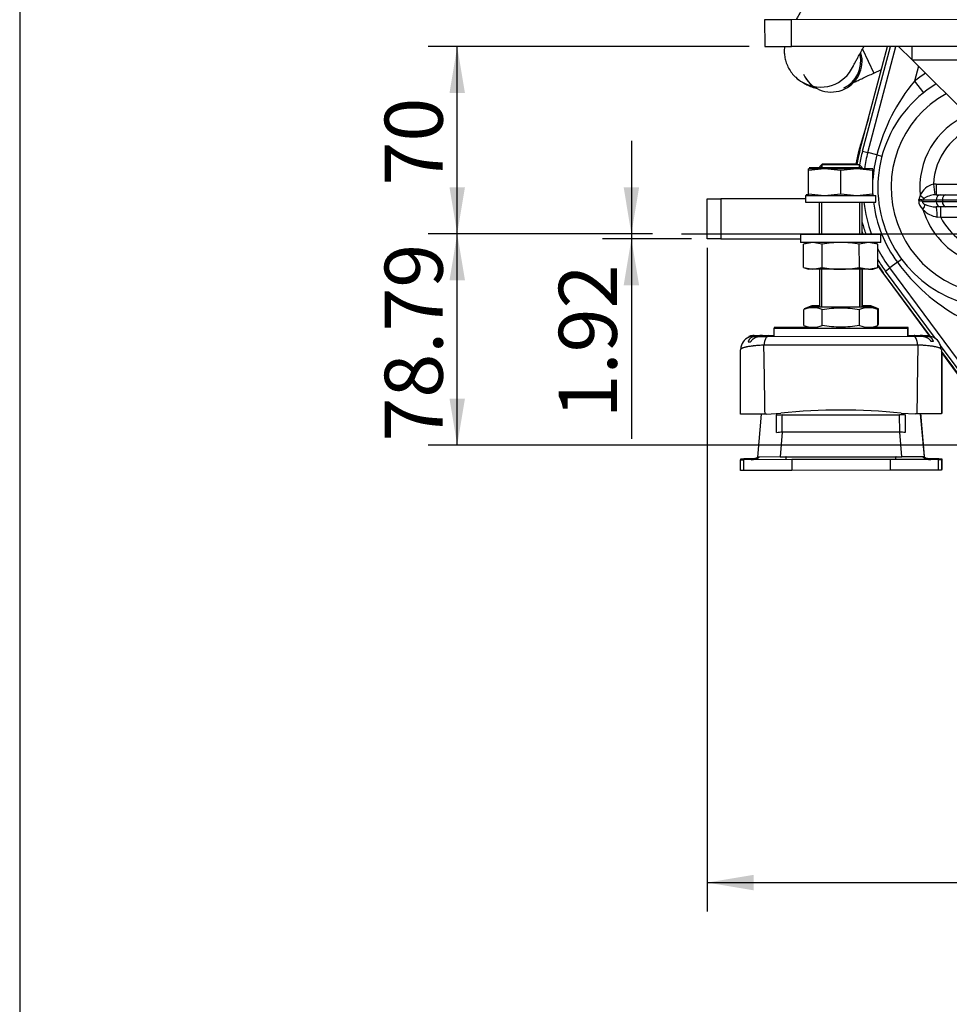
# Model space of a CAD drawing. Units: millimetres. Extents: x 0 to 388, y 0 to 202.
# Drawn here: x 8 to 49, y 105 to 149 of the extents above; entities that cross this region are included whole.
import ezdxf
from ezdxf.enums import TextEntityAlignment as Align
from ezdxf.lldxf.tags import DXFTag

# ---------------------------------------------------------------- set-up
doc = ezdxf.new("R2010")
doc.units = ezdxf.units.MM
for name, color, linetype in [('13811027_CODO', 7, 'Continuous'), ('17011012_CODO_GO', 7, 'Continuous'), ('17210009', 7, 'Continuous'), ('17310024.2.1_MIR', 7, 'Continuous'), ('17310024.2.2', 7, 'Continuous'), ('17310024.3', 7, 'Continuous'), ('31A00-01771_000_', 7, 'Continuous'), ('357_1', 7, 'Continuous'), ('51031016_Ø16_DIN', 7, 'Continuous'), ('51221016_TUERCA_', 7, 'Continuous'), ('54081020_ABRAZAD', 7, 'Continuous'), ('61673002', 7, 'Continuous'), ('61673003', 7, 'Continuous'), ('C__CACHEIBAI_INS', 7, 'Continuous'), ('DIAMETROM16_DIN1', 7, 'Continuous'), ('DIN-934_M16X1_5_', 7, 'Continuous'), ('DV1_Predeterminado', 7, 'Continuous'), ('Predeterminado', 7, 'Continuous')]:
    doc.layers.add(name, color=color, linetype=linetype)
doc.styles.add('SEACAD_Arial', font='arial.ttf')
tags = doc.linetypes.add('CENTER2', pattern=[28.575, 19.05, -3.175, 3.175, -3.175]).pattern_tags.tags
tags[10:11] = [DXFTag(74, 4), DXFTag(75, 0), DXFTag(340, '0'), DXFTag(46, 0.0), DXFTag(50, 0.0), DXFTag(44, 0.0), DXFTag(45, 0.0)]
tags[8:9] = [DXFTag(74, 4), DXFTag(75, 0), DXFTag(340, '0'), DXFTag(46, 0.0), DXFTag(50, 0.0), DXFTag(44, 0.0), DXFTag(45, 0.0)]
tags[6:7] = [DXFTag(74, 4), DXFTag(75, 0), DXFTag(340, '0'), DXFTag(46, 0.0), DXFTag(50, 0.0), DXFTag(44, 0.0), DXFTag(45, 0.0)]
tags[4:5] = [DXFTag(74, 4), DXFTag(75, 0), DXFTag(340, '0'), DXFTag(46, 0.0), DXFTag(50, 0.0), DXFTag(44, 0.0), DXFTag(45, 0.0)]
tags = doc.linetypes.add('HIDDEN2', pattern=[4.7625, 3.175, -1.5875]).pattern_tags.tags
tags[6:7] = [DXFTag(74, 4), DXFTag(75, 0), DXFTag(340, '0'), DXFTag(46, 0.0), DXFTag(50, 0.0), DXFTag(44, 0.0), DXFTag(45, 0.0)]
tags[4:5] = [DXFTag(74, 4), DXFTag(75, 0), DXFTag(340, '0'), DXFTag(46, 0.0), DXFTag(50, 0.0), DXFTag(44, 0.0), DXFTag(45, 0.0)]
doc.dimstyles.new('SOLE', dxfattribs={"dimtxt": 2.6, "dimasz": 2.08, "dimexe": 1.3, "dimexo": 1.3, "dimgap": 0.65, "dimtad": 1, "dimlfac": 8.333333, "dimdsep": 46, "dimtxsty": 'SEACAD_Arial', "dimblk1": '_SE_FILLED', "dimblk2": '_SE_FILLED', "dimsah": 1, "dimcen": 1.3, "dimadec": 0, "dimazin": 0, "dimtfac": 0.7, "dimtdec": 3, "dimtmove": 0, "dimatfit": 3, "dimfxl": 1, "dimarcsym": 0})

# ---------------------------------------------------------------- blocks, each defined once
blk = doc.blocks.new('SE1')
at = {"layer": '13811027_CODO', "color": 7, "linetype": 'Continuous'}
blk.add_line((45.606, 147.564), (46.106, 146.492), dxfattribs=at)
at = {"layer": '13811027_CODO', "color": 7, "linetype": 'HIDDEN2'}
blk.add_line((46.106, 146.492), (46.452, 146.653), dxfattribs=at)
for centre, major_axis, start_param, end_param in [((44.204, 147.023), (-1.251, -0.583), 0.000002, 2.980856), ((44.204, 147.022), (1.251, 0.583), 3.141593, 6.121848)]:
    blk.add_ellipse(centre, major_axis=major_axis, ratio=0.999985, start_param=start_param, end_param=end_param, dxfattribs=at)
at = {"layer": '13811027_CODO', "color": 7, "linetype": 'Continuous'}
blk.add_ellipse((44.204, 147.023), major_axis=(1.196, 0.558), ratio=0.999985, start_param=4.712389, end_param=6.074606, dxfattribs=at)
at = {"layer": '13811027_CODO', "color": 7, "linetype": 'HIDDEN2'}
blk.add_open_spline([(45.189, 146.067), (45.239, 146.09), (45.358, 146.145), (45.563, 146.24), (45.797, 146.348), (45.986, 146.436), (46.083, 146.481), (46.106, 146.492)], degree=3, knots=[0.6600549, 0.6600549, 0.6600549, 0.6600549, 0.7279497, 0.8116902, 0.8952298, 0.9786794, 1, 1, 1, 1], dxfattribs=at)
at = {"layer": '17011012_CODO_GO', "color": 7, "linetype": 'HIDDEN2'}
for p, q in [((42.907, 146.081), (43.033, 146.009)), ((43.033, 146.009), (43.038, 146.006)), ((43.038, 146.006), (43.042, 146.004))]:
    blk.add_line(p, q, dxfattribs=at)
blk.add_arc((43.583, 147.277), 1.373, 225.0371, 240.5457, dxfattribs=at)
at = {"layer": '17011012_CODO_GO', "color": 7, "linetype": 'Continuous'}
blk.add_ellipse((43.717, 147.484), major_axis=(-0.81, -1.403), ratio=0.999962, start_param=0, end_param=1.666122, dxfattribs=at)
at = {"layer": '17011012_CODO_GO', "color": 7, "linetype": 'HIDDEN2'}
for centre, start_param, end_param in [((43.717, 147.484), 6.053312, 6.283185), ((43.852, 147.407), 0, 0.321495)]:
    blk.add_ellipse(centre, major_axis=(-0.81, -1.403), ratio=0.999962, start_param=start_param, end_param=end_param, dxfattribs=at)
for points, knots in [([(44.678, 152.472), (44.632, 152.391), (44.517, 152.192), (44.309, 151.831), (44.074, 151.422), (43.843, 151.02), (43.621, 150.633), (43.411, 150.264), (43.213, 149.917), (43.03, 149.594), (42.864, 149.3), (42.73, 149.063), (42.656, 148.929), (42.626, 148.877)], [0, 0, 0, 0, 0.0272726, 0.0791545, 0.1310554, 0.1829646, 0.2348881, 0.2868333, 0.338811, 0.3908368, 0.4429358, 0.4951506, 0.5319155, 0.5319155, 0.5319155, 0.5319155]), ([(42.109, 147.681), (42.108, 147.672), (42.099, 147.597), (42.093, 147.449), (42.112, 147.231), (42.165, 147), (42.257, 146.767), (42.388, 146.548), (42.514, 146.388), (42.593, 146.321), (42.612, 146.305)], [0.836593, 0.836593, 0.836593, 0.836593, 0.839563, 0.8609887, 0.8844974, 0.9100312, 0.9369053, 0.9645812, 0.9927161, 1, 1, 1, 1]), ([(45.186, 146.806), (45.186, 146.806), (45.191, 146.816), (45.213, 146.858), (45.257, 146.94), (45.327, 147.066), (45.422, 147.238), (45.537, 147.445), (45.626, 147.603), (45.671, 147.683)], [0.2891942, 0.2891942, 0.2891942, 0.2891942, 0.3112425, 0.3423964, 0.3811921, 0.4254294, 0.47264, 0.521284, 0.5661446, 0.5661446, 0.5661446, 0.5661446])]:
    blk.add_open_spline(points, degree=3, knots=knots, dxfattribs=at)
at = {"layer": '17210009', "color": 7, "linetype": 'HIDDEN2'}
for p, q in [((45.486, 143.033), (46.727, 147.685)), ((45.833, 142.94), (47.1, 147.685)), ((48.904, 141.044), (49.106, 141.045)), ((49.106, 141.045), (49.328, 141.045)), ((49.328, 141.045), (51.427, 141.047)), ((49.107, 140.505), (48.898, 140.504)), ((49.328, 140.505), (49.107, 140.505)), ((51.428, 140.507), (49.328, 140.505)), ((48.645, 134.703), (46.532, 137.553)), ((51.712, 131.172), (46.821, 137.768)), ((61.464, 117.417), (49.133, 134.046))]:
    blk.add_line(p, q, dxfattribs=at)
at = {"layer": '17210009', "color": 7, "linetype": 'Continuous'}
for p, q in [((45.602, 143.002), (46.851, 147.685)), ((48.106, 146.802), (47.926, 146.128)), ((47.926, 146.128), (48.336, 145.611)), ((45.602, 143.002), (45.833, 142.94)), ((46.245, 142.83), (45.833, 142.94)), ((46.245, 142.83), (46.471, 142.77)), ((48.776, 141.516), (48.838, 141.042)), ((48.903, 141.524), (51.427, 141.527)), ((48.903, 141.524), (48.904, 141.044)), ((48.123, 140.783), (48.129, 140.84)), ((48.299, 140.804), (48.294, 140.744)), ((48.294, 140.744), (48.902, 140.744)), ((48.902, 140.804), (48.299, 140.804)), ((49.179, 140.805), (48.902, 140.804)), ((48.902, 140.744), (48.902, 140.804)), ((48.902, 140.744), (49.179, 140.745)), ((51.427, 140.807), (49.179, 140.805)), ((49.179, 140.805), (49.179, 140.745)), ((49.179, 140.745), (51.427, 140.747)), ((49.106, 140.025), (49.105, 140.505)), ((49.106, 140.025), (48.946, 140.048)), ((51.428, 140.027), (49.106, 140.025)), ((47.163, 138.021), (46.821, 137.768)), ((47.163, 138.021), (47.351, 138.161)), ((46.628, 137.625), (46.821, 137.768)), ((48.867, 134.606), (46.628, 137.625)), ((51.693, 130.795), (49.094, 134.3))]:
    blk.add_line(p, q, dxfattribs=at)
for centre, radius, start, end in [((51.689, 141.377), 6.06, 122.5846, 128.3769), ((54.42, 140.74), 8.438, 140.3139, 165.6568), ((51.689, 141.377), 4.805, 119.25, 280.1282), ((51.689, 141.377), 3.52, 113.231, 185.9347), ((51.689, 141.377), 2.916, 108.3842, 177.2695), ((51.689, 141.377), 6.3, 165.0573, 170.7804), ((51.689, 141.377), 5.634, 165.0573, 176.4775), ((48.989, 140.671), 0.872, 104.1131, 156.8573), ((48.917, 140.033), 1.012, 94.4682, 124.6231), ((51.689, 141.377), 5.634, 186.7845, 216.5594), ((48.572, 140.757), 0.45, 176.6528, 234.1223), ((48.554, 140.794), 0.428, 149.1571, 173.8914), ((48.42, 140.765), 0.127, 127.8606, 162.2705), ((48.903, 141.777), 1.273, 247.1447, 269.7662), ((49.126, 141.141), 1.109, 222.4963, 260.6547), ((51.689, 141.377), 3.52, 196.2451, 249.965), ((51.689, 141.377), 6.3, 194.4161, 199.5285), ((51.689, 141.377), 2.916, 207.6401, 259.2424), ((51.689, 141.377), 6.3, 211.0524, 216.5594), ((54.047, 143.038), 8.519, 216.082, 241.1806)]:
    blk.add_arc(centre, radius, start, end, dxfattribs=at)
at = {"layer": '17210009', "color": 7, "linetype": 'HIDDEN2'}
for radius, start, end in [(5.4, 121.0308, 280.1018), (6.42, 165.0573, 170.9046), (6.06, 165.0573, 172.0897), (6.06, 186.3098, 200.3328), (6.42, 198.1317, 199.1503), (6.06, 204.0074, 204.3903), (6.06, 207.0379, 216.5594), (6.42, 212.7914, 216.5594)]:
    blk.add_arc((51.689, 141.377), radius, start, end, dxfattribs=at)
at = {"layer": '17210009', "color": 7, "linetype": 'Continuous'}
for centre, major_axis, ratio, start_param, end_param in [((48.904, 140.804), (-0.845, -0.001), 0.852046, 4.712389, 4.863431), ((48.904, 140.804), (0.436, 0), 0.550406, 1.570796, 1.721838), ((49.107, 140.805), (0, 0.24), 0.852046, 0, 1.570796), ((49.328, 140.805), (0, 0.24), 0.621626, 0, 1.570796), ((47.885, 140.743), (0.478, -0.043), 0.14527, 0.557515, 1.061402), ((47.89, 140.803), (0.478, -0.039), 0.132437, 0.556383, 1.058161), ((47.947, 140.988), (0.422, -0.228), 0.3123, 0.561641, 1.141495), ((48.077, 140.325), (0.318, 0.359), 0.297133, 5.152661, 5.82097), ((49.107, 140.745), (0, -0.24), 0.852046, 4.712389, 6.283185), ((49.328, 140.745), (0, -0.24), 0.621626, 4.712389, 6.283185), ((48.899, 140.024), (0, -0.48), 0.099249, 1.618762, 3.141593)]:
    blk.add_ellipse(centre, major_axis=major_axis, ratio=ratio, start_param=start_param, end_param=end_param, dxfattribs=at)
blk.add_open_spline([(48.294, 140.744), (48.291, 140.735), (48.291, 140.725), (48.293, 140.706), (48.297, 140.697), (48.305, 140.681), (48.31, 140.674), (48.321, 140.661), (48.327, 140.656), (48.345, 140.64), (48.358, 140.632), (48.383, 140.617), (48.396, 140.61), (48.409, 140.604)], degree=3, knots=[0, 0, 0, 0, 0.125, 0.125, 0.25, 0.25, 0.375, 0.375, 0.5, 0.5, 0.75, 0.75, 1, 1, 1, 1], dxfattribs=at)
at = {"layer": '17310024.2.1_MIR', "color": 7, "linetype": 'Continuous'}
for p, q in [((42.419, 148.881), (41.219, 148.879)), ((41.219, 148.879), (41.22, 147.679)), ((50.219, 148.888), (42.419, 148.881)), ((42.42, 147.681), (42.419, 148.881)), ((41.22, 147.679), (42.42, 147.681)), ((50.22, 147.688), (42.42, 147.681))]:
    blk.add_line(p, q, dxfattribs=at)
at = {"layer": '17310024.2.2', "color": 7, "linetype": 'Continuous'}
blk.add_line((50.824, 144.089), (47.821, 147.086), dxfattribs=at)
at = {"layer": '17310024.3', "color": 7, "linetype": 'Continuous'}
for p, q in [((38.649, 139.067), (38.649, 140.867)), ((38.649, 140.867), (39.249, 140.867)), ((43.054, 140.867), (39.249, 140.867)), ((39.249, 140.867), (39.249, 139.067)), ((39.249, 139.067), (38.649, 139.067)), ((39.249, 139.067), (42.828, 139.067))]:
    blk.add_line(p, q, dxfattribs=at)
at = {"layer": '31A00-01771_000_', "color": 7, "linetype": 'HIDDEN2'}
for p, q in [((45.87, 144.474), (45.51, 143.284)), ((46.495, 137.564), (48.596, 134.711)), ((49.133, 133.982), (61.896, 116.651))]:
    blk.add_line(p, q, dxfattribs=at)
blk.add_open_spline([(45.51, 143.284), (45.401, 142.923), (45.334, 142.553), (45.32, 142.473), (45.308, 142.393)], degree=2, knots=[0, 0, 0, 0.125, 0.125, 0.1518987, 0.1518987, 0.1518987], dxfattribs=at)
for points in [[(45.578, 139.319), (45.587, 139.293), (45.596, 139.268)], [(46.282, 137.87), (46.384, 137.714), (46.495, 137.564)]]:
    blk.add_open_spline(points, degree=2, dxfattribs=at)
at = {"layer": '357_1', "color": 7, "linetype": 'Continuous'}
for p, q in [((47.821, 147.086), (47.22, 147.685)), ((47.821, 147.086), (47.22, 147.685)), ((47.822, 147.086), (47.822, 147.686)), ((47.822, 147.086), (47.822, 147.686)), ((47.822, 147.086), (50.221, 147.088)), ((47.822, 147.086), (50.221, 147.088))]:
    blk.add_line(p, q, dxfattribs=at)
at = {"layer": '51031016_Ø16_DIN', "color": 7, "linetype": 'HIDDEN2'}
for p, q in [((43.207, 135.107), (41.648, 135.107)), ((41.648, 135.107), (41.648, 135.067)), ((43.207, 135.107), (41.648, 135.107)), ((41.648, 135.107), (41.648, 135.067)), ((47.648, 135.107), (46.048, 135.107)), ((47.648, 135.107), (46.048, 135.107)), ((47.648, 134.747), (47.648, 135.107)), ((47.648, 134.747), (47.648, 135.107))]:
    blk.add_line(p, q, dxfattribs=at)
at = {"layer": '51221016_TUERCA_', "color": 7, "linetype": 'HIDDEN2'}
for p, q in [((43.328, 136.067), (42.986, 135.942)), ((43.328, 136.067), (42.986, 135.942)), ((43.688, 136.067), (43.328, 136.067)), ((43.688, 136.067), (43.328, 136.067)), ((45.968, 136.067), (45.608, 136.067)), ((45.968, 136.067), (45.608, 136.067)), ((46.311, 135.942), (45.968, 136.067)), ((46.311, 135.942), (45.968, 136.067)), ((46.311, 135.231), (46.311, 135.942)), ((46.311, 135.231), (46.311, 135.942)), ((46.294, 135.225), (46.311, 135.231)), ((46.294, 135.225), (46.311, 135.231))]:
    blk.add_line(p, q, dxfattribs=at)
for centre, start, end in [((43.401, 134.904), 93.8082, 111.8283), ((43.401, 134.904), 93.8082, 111.8283), ((45.896, 134.904), 68.1717, 87.5471), ((45.896, 134.904), 68.1717, 87.5471)]:
    blk.add_arc(centre, 1.118, start, end, dxfattribs=at)
at = {"layer": '54081020_ABRAZAD', "color": 7, "linetype": 'HIDDEN2'}
for p, q in [((43.033, 146.009), (43.033, 146.009)), ((43.038, 146.006), (43.038, 146.006)), ((43.072, 145.987), (43.077, 145.984))]:
    blk.add_line(p, q, dxfattribs=at)
for centre, start, end in [((43.843, 147.411), 240, 241.5932), ((43.847, 147.409), 240, 241.5932), ((43.843, 147.411), 250.4073, 253.5936)]:
    blk.add_arc(centre, 1.62, start, end, dxfattribs=at)
for centre, end_param in [((43.843, 147.412), 3.462957), ((43.848, 147.409), 3.463016)]:
    blk.add_ellipse(centre, major_axis=(0.81, 1.403), ratio=0.999962, start_param=3.141593, end_param=end_param, dxfattribs=at)
at = {"layer": '61673002', "color": 7, "linetype": 'HIDDEN2'}
for p, q in [((40.748, 134.747), (40.767, 134.747)), ((40.748, 134.747), (40.767, 134.747)), ((40.767, 134.747), (41.111, 134.747)), ((40.767, 134.747), (41.111, 134.747)), ((41.116, 134.747), (41.381, 134.747)), ((41.116, 134.747), (41.381, 134.747)), ((41.381, 134.747), (41.648, 134.747)), ((41.381, 134.747), (41.648, 134.747)), ((47.648, 134.747), (47.916, 134.747)), ((47.648, 134.747), (47.916, 134.747)), ((47.916, 134.747), (48.181, 134.747)), ((47.916, 134.747), (48.181, 134.747)), ((48.208, 134.747), (48.53, 134.747)), ((48.208, 134.747), (48.53, 134.747)), ((48.53, 134.747), (48.548, 134.747)), ((48.53, 134.747), (48.548, 134.747)), ((40.148, 134.122), (40.148, 134.147)), ((40.148, 134.122), (40.148, 134.147)), ((49.148, 133.961), (49.148, 131.267)), ((49.148, 133.961), (49.148, 131.267)), ((48.201, 131.267), (48.368, 129.347)), ((48.201, 131.267), (48.368, 129.347)), ((40.148, 129.186), (40.148, 129.227)), ((40.148, 129.227), (40.283, 129.227)), ((40.148, 129.227), (40.283, 129.227)), ((40.148, 129.186), (40.148, 129.227)), ((40.834, 129.227), (40.283, 129.227)), ((40.834, 129.227), (40.283, 129.227)), ((48.368, 129.347), (48.355, 129.347)), ((48.368, 129.347), (48.355, 129.347)), ((49.014, 129.227), (48.462, 129.227)), ((49.014, 129.227), (48.462, 129.227)), ((49.014, 129.227), (49.148, 129.227)), ((49.014, 129.227), (49.148, 129.227)), ((49.148, 129.227), (49.148, 128.747)), ((49.148, 129.227), (49.148, 128.747)), ((49.148, 128.747), (49.138, 128.747)), ((49.148, 128.747), (49.138, 128.747))]:
    blk.add_line(p, q, dxfattribs=at)
at = {"layer": '61673002', "color": 7, "linetype": 'Continuous'}
for p, q in [((40.283, 129.227), (40.283, 129.186)), ((40.283, 129.227), (40.283, 129.186)), ((49.014, 129.195), (49.014, 129.227)), ((49.014, 129.195), (49.014, 129.227))]:
    blk.add_line(p, q, dxfattribs=at)
at = {"layer": '61673002', "color": 7, "linetype": 'HIDDEN2'}
for centre, start, end in [((40.748, 134.147), 90, 112.9567), ((40.748, 134.147), 90, 111.5923), ((40.628, 129.827), 270, 299.8901), ((40.628, 129.827), 270, 299.8901), ((48.668, 129.827), 238.7156, 270), ((48.668, 129.827), 238.7156, 270)]:
    blk.add_arc(centre, 0.6, start, end, dxfattribs=at)
at = {"layer": '61673002', "color": 7, "linetype": 'Continuous'}
for centre, major_axis, start_param, end_param in [((41.381, 134.147), (0, -0.6), 3.141593, 3.507881), ((41.381, 134.147), (0, 0.6), 0, 0.366288), ((47.916, 134.147), (0, -0.6), 2.8077, 3.141593), ((47.916, 134.147), (0, 0.6), 5.949293, 6.283185)]:
    blk.add_ellipse(centre, major_axis=major_axis, ratio=0.316872, start_param=start_param, end_param=end_param, dxfattribs=at)
at = {"layer": '61673002', "color": 7, "linetype": 'HIDDEN2'}
for points, knots in [([(40.716, 134.742), (40.718, 134.742), (40.72, 134.742), (40.725, 134.743), (40.728, 134.744), (40.737, 134.745), (40.743, 134.746), (40.752, 134.746), (40.756, 134.747), (40.761, 134.747), (40.764, 134.747), (40.765, 134.747), (40.766, 134.747), (40.766, 134.747), (40.766, 134.747), (40.767, 134.747), (40.767, 134.747)], [0.8221952, 0.8221952, 0.8221952, 0.8221952, 0.84375, 0.84375, 0.875, 0.875, 0.9375, 0.9375, 0.96875, 0.984375, 0.9921875, 0.9960938, 0.9960938, 0.9980469, 0.9980469, 1, 1, 1, 1]), ([(40.716, 134.742), (40.718, 134.742), (40.72, 134.742), (40.725, 134.743), (40.728, 134.744), (40.737, 134.745), (40.743, 134.746), (40.752, 134.746), (40.756, 134.747), (40.761, 134.747), (40.764, 134.747), (40.765, 134.747), (40.766, 134.747), (40.766, 134.747), (40.766, 134.747), (40.767, 134.747), (40.767, 134.747)], [0.8221952, 0.8221952, 0.8221952, 0.8221952, 0.84375, 0.84375, 0.875, 0.875, 0.9375, 0.9375, 0.96875, 0.984375, 0.9921875, 0.9960937, 0.9960937, 0.9980469, 0.9980469, 1, 1, 1, 1]), ([(41.116, 134.747), (41.116, 134.747), (41.116, 134.747), (41.115, 134.747), (41.115, 134.747), (41.114, 134.747), (41.113, 134.747), (41.111, 134.747), (41.105, 134.747), (41.095, 134.746), (41.085, 134.746), (41.067, 134.745), (41.054, 134.745), (41.039, 134.743), (41.035, 134.743), (41.029, 134.742), (41.02, 134.741), (41.011, 134.74), (40.992, 134.738), (40.968, 134.734), (40.942, 134.728), (40.929, 134.725), (40.928, 134.725)], [0, 0, 0, 0, 0.0019531, 0.0019531, 0.0029297, 0.0029297, 0.0039063, 0.0078125, 0.015625, 0.03125, 0.0625, 0.0625, 0.125, 0.125, 0.140625, 0.140625, 0.15625, 0.1875, 0.1875, 0.25, 0.3125, 0.319379, 0.319379, 0.319379, 0.319379]), ([(41.116, 134.747), (41.116, 134.747), (41.116, 134.747), (41.115, 134.747), (41.115, 134.747), (41.114, 134.747), (41.113, 134.747), (41.111, 134.747), (41.105, 134.747), (41.095, 134.746), (41.085, 134.746), (41.067, 134.745), (41.054, 134.745), (41.039, 134.743), (41.035, 134.743), (41.029, 134.742), (41.02, 134.741), (41.011, 134.74), (40.992, 134.738), (40.968, 134.734), (40.942, 134.728), (40.929, 134.725), (40.928, 134.725)], [0, 0, 0, 0, 0.0019531, 0.0019531, 0.0029297, 0.0029297, 0.0039063, 0.0078125, 0.015625, 0.03125, 0.0625, 0.0625, 0.125, 0.125, 0.140625, 0.140625, 0.15625, 0.1875, 0.1875, 0.25, 0.3125, 0.319379, 0.319379, 0.319379, 0.319379]), ([(48.381, 134.722), (48.376, 134.723), (48.359, 134.728), (48.329, 134.734), (48.305, 134.738), (48.286, 134.74), (48.277, 134.741), (48.268, 134.742), (48.262, 134.743), (48.258, 134.743), (48.243, 134.745), (48.23, 134.745), (48.212, 134.746), (48.202, 134.746), (48.192, 134.747), (48.186, 134.747), (48.184, 134.747), (48.183, 134.747), (48.182, 134.747), (48.182, 134.747), (48.181, 134.747), (48.181, 134.747), (48.181, 134.747)], [0.6597355, 0.6597355, 0.6597355, 0.6597355, 0.6875, 0.75, 0.8125, 0.8125, 0.84375, 0.859375, 0.859375, 0.875, 0.875, 0.9375, 0.9375, 0.96875, 0.984375, 0.9921875, 0.9960938, 0.9970703, 0.9970703, 0.9980469, 0.9980469, 1, 1, 1, 1]), ([(48.381, 134.722), (48.376, 134.723), (48.359, 134.728), (48.329, 134.734), (48.305, 134.738), (48.286, 134.74), (48.277, 134.741), (48.268, 134.742), (48.262, 134.743), (48.258, 134.743), (48.243, 134.745), (48.23, 134.745), (48.212, 134.746), (48.202, 134.746), (48.192, 134.747), (48.186, 134.747), (48.184, 134.747), (48.183, 134.747), (48.182, 134.747), (48.182, 134.747), (48.181, 134.747), (48.181, 134.747), (48.181, 134.747)], [0.6597355, 0.6597355, 0.6597355, 0.6597355, 0.6875, 0.75, 0.8125, 0.8125, 0.84375, 0.859375, 0.859375, 0.875, 0.875, 0.9375, 0.9375, 0.96875, 0.984375, 0.9921875, 0.9960937, 0.9970703, 0.9970703, 0.9980469, 0.9980469, 1, 1, 1, 1]), ([(48.53, 134.747), (48.53, 134.747), (48.531, 134.747), (48.531, 134.747), (48.531, 134.747), (48.532, 134.747), (48.533, 134.747), (48.536, 134.747), (48.541, 134.747), (48.545, 134.746), (48.554, 134.746), (48.56, 134.745), (48.569, 134.744), (48.572, 134.743), (48.578, 134.742), (48.581, 134.742), (48.585, 134.741), (48.587, 134.74), (48.589, 134.74)], [0, 0, 0, 0, 0.0019531, 0.0019531, 0.0039063, 0.0039063, 0.0078125, 0.015625, 0.03125, 0.0625, 0.0625, 0.125, 0.125, 0.15625, 0.15625, 0.1875, 0.1875, 0.2093865, 0.2093865, 0.2093865, 0.2093865]), ([(48.53, 134.747), (48.53, 134.747), (48.531, 134.747), (48.531, 134.747), (48.531, 134.747), (48.532, 134.747), (48.533, 134.747), (48.536, 134.747), (48.541, 134.747), (48.545, 134.746), (48.554, 134.746), (48.56, 134.745), (48.569, 134.744), (48.572, 134.743), (48.578, 134.742), (48.581, 134.742), (48.585, 134.741), (48.587, 134.74), (48.589, 134.74)], [0, 0, 0, 0, 0.0019531, 0.0019531, 0.0039062, 0.0039062, 0.0078125, 0.015625, 0.03125, 0.0625, 0.0625, 0.125, 0.125, 0.15625, 0.15625, 0.1875, 0.1875, 0.2093865, 0.2093865, 0.2093865, 0.2093865])]:
    blk.add_open_spline(points, degree=3, knots=knots, dxfattribs=at)
at = {"layer": '61673003', "color": 7, "linetype": 'HIDDEN2'}
for p, q in [((43.808, 142.428), (43.688, 142.308)), ((43.808, 142.428), (43.688, 142.308)), ((43.808, 142.428), (45.324, 142.428)), ((43.808, 142.428), (45.331, 142.428)), ((43.702, 142.308), (43.688, 142.308)), ((43.688, 142.308), (43.688, 142.295)), ((43.702, 142.308), (43.688, 142.308)), ((43.688, 142.308), (43.688, 142.295)), ((45.608, 136.067), (45.608, 137.711)), ((45.608, 136.067), (45.608, 137.711))]:
    blk.add_line(p, q, dxfattribs=at)
at = {"layer": '61673003', "color": 7, "linetype": 'Continuous'}
for p, q in [((43.799, 142.295), (43.799, 142.418)), ((43.799, 142.295), (43.799, 142.418)), ((45.498, 136.067), (45.498, 137.711)), ((45.498, 136.067), (45.498, 137.711))]:
    blk.add_line(p, q, dxfattribs=at)
at = {"layer": 'C__CACHEIBAI_INS', "color": 7, "linetype": 'HIDDEN2'}
for p, q in [((43.784, 142.391), (43.664, 142.27)), ((45.464, 142.392), (43.784, 142.391)), ((45.584, 142.272), (45.464, 142.392)), ((43.905, 142.209), (43.185, 142.209)), ((43.905, 142.209), (43.185, 142.128)), ((43.185, 142.128), (43.185, 142.209)), ((43.186, 141.09), (43.185, 142.128)), ((43.664, 142.27), (45.584, 142.272)), ((43.664, 142.27), (43.665, 142.209)), ((45.345, 142.211), (43.905, 142.209)), ((44.625, 142.129), (43.905, 142.209)), ((45.345, 142.211), (44.625, 142.129)), ((44.626, 141.091), (44.625, 142.129)), ((46.065, 142.212), (45.345, 142.211)), ((46.065, 142.131), (45.345, 142.211)), ((45.585, 142.211), (45.584, 142.272)), ((46.065, 142.212), (46.065, 142.131)), ((46.066, 141.093), (46.065, 142.131)), ((43.186, 141.009), (43.186, 141.09)), ((43.186, 141.09), (43.906, 141.009)), ((43.906, 141.009), (44.626, 141.091)), ((44.626, 141.091), (45.346, 141.011)), ((45.346, 141.011), (46.066, 141.093)), ((46.066, 141.093), (46.066, 141.012)), ((43.054, 141.009), (46.198, 141.012)), ((43.054, 141.009), (43.054, 140.709)), ((43.054, 140.709), (46.198, 140.712)), ((43.666, 140.709), (43.667, 139.269)), ((45.587, 139.271), (45.586, 140.711)), ((46.198, 140.712), (46.198, 141.012)), ((46.427, 139.272), (42.827, 139.268)), ((42.827, 139.268), (42.828, 138.908)), ((46.428, 138.912), (42.828, 138.908)), ((43.381, 138.909), (42.965, 138.827)), ((43.188, 138.909), (42.965, 138.827)), ((43.797, 138.828), (43.381, 138.909)), ((45.875, 138.911), (45.459, 138.83)), ((46.291, 138.831), (45.875, 138.911)), ((46.291, 138.831), (46.068, 138.912)), ((46.428, 138.912), (46.427, 139.272)), ((42.966, 137.79), (42.965, 138.827)), ((43.798, 137.79), (43.797, 138.828)), ((45.46, 137.792), (45.459, 138.83)), ((46.292, 137.793), (46.291, 138.831)), ((42.966, 137.79), (43.382, 137.709)), ((42.966, 137.79), (43.189, 137.709)), ((43.382, 137.709), (43.189, 137.709)), ((43.382, 137.709), (43.798, 137.79)), ((44.629, 137.71), (43.382, 137.709)), ((43.669, 137.709), (43.671, 136.029)), ((45.876, 137.711), (44.629, 137.71)), ((45.46, 137.792), (45.876, 137.711)), ((45.591, 136.031), (45.589, 137.711)), ((45.876, 137.711), (46.292, 137.793)), ((45.876, 137.711), (46.069, 137.712)), ((46.069, 137.712), (46.292, 137.793)), ((43.311, 136.029), (42.968, 135.904)), ((42.969, 135.193), (42.968, 135.904)), ((43.311, 136.029), (45.951, 136.032)), ((43.8, 135.194), (43.799, 135.905)), ((45.463, 135.196), (45.462, 135.906)), ((46.294, 135.907), (45.951, 136.032)), ((46.294, 135.197), (46.294, 135.907)), ((41.632, 135.067), (47.632, 135.073)), ((41.632, 135.067), (41.632, 134.707)), ((42.969, 135.193), (43.312, 135.069)), ((45.952, 135.072), (46.294, 135.197)), ((47.632, 134.713), (47.632, 135.073)), ((40.483, 134.466), (40.591, 134.466)), ((40.732, 134.706), (40.75, 134.706)), ((40.75, 134.706), (41.094, 134.707)), ((41.1, 134.707), (41.364, 134.707)), ((41.364, 134.707), (47.9, 134.713)), ((47.9, 134.713), (48.164, 134.714)), ((48.191, 134.714), (48.514, 134.714)), ((48.514, 134.714), (48.532, 134.714)), ((48.781, 134.474), (48.674, 134.474)), ((40.135, 131.226), (40.133, 134.106)), ((49.133, 134.115), (49.135, 131.235)), ((41.236, 131.227), (40.135, 131.226)), ((40.917, 129.306), (41.083, 131.227)), ((41.295, 131.227), (41.236, 131.227)), ((41.295, 131.227), (41.94, 131.262)), ((41.755, 131.252), (41.756, 131.18)), ((41.756, 130.396), (41.756, 131.18)), ((47.331, 131.268), (47.976, 131.234)), ((47.516, 131.186), (47.515, 131.258)), ((47.516, 131.186), (47.516, 130.401)), ((48.035, 131.234), (47.976, 131.234)), ((49.135, 131.235), (48.035, 131.234)), ((48.188, 131.234), (48.357, 129.314)), ((40.138, 129.186), (40.272, 129.186)), ((40.138, 128.706), (40.138, 129.186)), ((42.429, 129.188), (40.272, 129.186)), ((41.911, 129.307), (40.917, 129.306)), ((41.911, 129.307), (42.161, 129.308)), ((42.177, 129.308), (47.097, 129.313)), ((46.846, 129.192), (42.429, 129.188)), ((49.003, 129.195), (46.846, 129.192)), ((47.114, 129.313), (47.364, 129.313)), ((48.357, 129.314), (47.364, 129.313)), ((49.003, 129.195), (49.138, 129.195)), ((49.138, 129.195), (49.138, 128.715)), ((40.273, 128.706), (40.138, 128.706)), ((42.429, 128.708), (40.273, 128.706)), ((46.847, 128.712), (42.429, 128.708)), ((49.003, 128.715), (46.847, 128.712)), ((49.138, 128.715), (49.003, 128.715))]:
    blk.add_line(p, q, dxfattribs=at)
at = {"layer": 'C__CACHEIBAI_INS', "color": 7, "linetype": 'Continuous'}
for p, q in [((43.775, 142.209), (43.775, 142.381)), ((45.474, 142.211), (45.474, 142.383)), ((43.778, 139.269), (43.776, 140.709)), ((45.477, 139.271), (45.476, 140.711)), ((43.781, 136.029), (43.779, 137.709)), ((45.48, 136.031), (45.479, 137.711)), ((48.079, 134.319), (41.186, 134.312)), ((42.006, 131.187), (47.265, 131.192)), ((42.007, 130.418), (42.006, 131.187)), ((47.266, 130.423), (47.265, 131.192)), ((42.007, 130.418), (41.911, 129.307)), ((47.266, 130.423), (42.007, 130.418)), ((47.364, 129.313), (47.266, 130.423)), ((40.272, 129.186), (40.273, 128.706)), ((42.178, 129.188), (42.177, 129.308)), ((42.429, 129.188), (42.429, 128.708)), ((46.846, 129.192), (46.847, 128.712)), ((47.098, 129.193), (47.097, 129.313)), ((49.003, 128.715), (49.003, 129.195))]:
    blk.add_line(p, q, dxfattribs=at)
at = {"layer": 'C__CACHEIBAI_INS', "color": 7, "linetype": 'HIDDEN2'}
for centre, radius, start, end in [((43.385, 134.866), 1.118, 68.229, 111.8856), ((45.879, 134.869), 1.118, 68.229, 111.8856), ((43.383, 136.232), 1.118, 248.229, 291.8856), ((45.878, 136.234), 1.118, 248.229, 291.8856), ((40.714, 134.138), 0.564, 111.1121, 179.9149), ((40.733, 134.106), 0.6, 90.0573, 113.014), ((48.533, 134.114), 0.6, 68.0243, 90.0573), ((48.551, 134.146), 0.564, 0.2077, 68.9977), ((44.66, 106.32), 25.09, 83.8889, 96.2257), ((40.617, 129.786), 0.6, 270.0573, 306.9272), ((42.178, 128.237), 1.071, 90.0576, 90.9448), ((47.098, 128.241), 1.071, 89.1698, 90.057), ((48.657, 129.794), 0.6, 233.1874, 270.0573)]:
    blk.add_arc(centre, radius, start, end, dxfattribs=at)
at = {"layer": 'C__CACHEIBAI_INS', "color": 7, "linetype": 'Continuous'}
for centre, radius, start, end in [((-848.643, 118.22), 889.974, 0.837402, 1.036048), ((937.939, 120.006), 889.975, 179.078543, 179.27719)]:
    blk.add_arc(centre, radius, start, end, dxfattribs=at)
for centre, major_axis, ratio, start_param, end_param in [((41.365, 134.107), (-0.001, 0.6), 0.316872, 0, 1.22173), ((47.901, 134.113), (-0.001, 0.6), 0.316872, 5.061455, 6.283185), ((42.007, 130.633), (-1.625, -0.002), 0.34087, 4.712389, 4.867119), ((47.266, 130.638), (-1.625, -0.002), 0.34087, 4.557659, 4.712389), ((42.007, 130.069), (1.027, 0.053), 0.338755, 1.553588, 1.799875), ((47.266, 130.074), (1.027, -0.051), 0.338755, 1.341717, 1.588005)]:
    blk.add_ellipse(centre, major_axis=major_axis, ratio=ratio, start_param=start_param, end_param=end_param, dxfattribs=at)
at = {"layer": 'C__CACHEIBAI_INS', "color": 7, "linetype": 'HIDDEN2'}
for points, knots in [([(44.628, 138.91), (44.489, 138.91), (44.35, 138.902), (44.073, 138.874), (43.935, 138.854), (43.797, 138.828)], [0, 0, 0, 0, 0.5, 0.5, 1, 1, 1, 1]), ([(45.459, 138.83), (45.322, 138.855), (45.182, 138.875), (44.905, 138.903), (44.766, 138.91), (44.628, 138.91)], [0, 0, 0, 0, 0.5, 0.5, 1, 1, 1, 1]), ([(43.798, 137.79), (43.936, 137.765), (44.074, 137.745), (44.351, 137.717), (44.49, 137.71), (44.629, 137.71)], [0, 0, 0, 0, 0.5, 0.5, 1, 1, 1, 1]), ([(44.629, 137.71), (44.767, 137.71), (44.906, 137.718), (45.184, 137.746), (45.323, 137.767), (45.46, 137.792)], [0, 0, 0, 0, 0.5, 0.5, 1, 1, 1, 1]), ([(43.799, 135.905), (43.937, 135.93), (44.076, 135.95), (44.352, 135.979), (44.491, 135.986), (44.768, 135.987), (44.907, 135.979), (45.185, 135.952), (45.324, 135.931), (45.462, 135.906)], [0, 0, 0, 0, 0.25, 0.25, 0.5, 0.5, 0.75, 0.75, 1, 1, 1, 1]), ([(45.463, 135.196), (45.325, 135.171), (45.186, 135.15), (44.908, 135.121), (44.769, 135.114), (44.492, 135.114), (44.353, 135.121), (44.077, 135.149), (43.938, 135.169), (43.8, 135.194)], [0, 0, 0, 0, 0.25, 0.25, 0.5, 0.5, 0.75, 0.75, 1, 1, 1, 1]), ([(40.483, 134.466), (40.487, 134.472), (40.49, 134.478), (40.496, 134.49), (40.499, 134.496), (40.505, 134.507), (40.512, 134.517), (40.52, 134.533), (40.526, 134.543), (40.53, 134.549), (40.531, 134.551), (40.533, 134.553), (40.535, 134.557), (40.539, 134.564), (40.546, 134.575), (40.551, 134.583), (40.559, 134.595), (40.564, 134.602), (40.575, 134.616), (40.58, 134.622), (40.588, 134.631), (40.591, 134.635), (40.594, 134.638), (40.596, 134.64), (40.596, 134.641), (40.598, 134.643), (40.605, 134.649), (40.611, 134.655), (40.622, 134.664), (40.627, 134.668), (40.637, 134.675), (40.643, 134.679), (40.653, 134.685), (40.664, 134.69), (40.68, 134.696), (40.691, 134.699), (40.7, 134.701), (40.703, 134.702), (40.708, 134.703), (40.711, 134.703), (40.72, 134.705), (40.726, 134.705), (40.735, 134.706), (40.74, 134.706), (40.745, 134.706), (40.748, 134.706), (40.749, 134.706), (40.749, 134.706), (40.75, 134.706), (40.75, 134.706), (40.75, 134.706), (40.75, 134.706)], [0, 0, 0, 0, 0.03125, 0.03125, 0.0625, 0.0625, 0.09375, 0.125, 0.15625, 0.15625, 0.164063, 0.171875, 0.171875, 0.1875, 0.21875, 0.25, 0.25, 0.3125, 0.3125, 0.375, 0.375, 0.40625, 0.414063, 0.414063, 0.421875, 0.421875, 0.4375, 0.5, 0.5, 0.5625, 0.5625, 0.625, 0.625, 0.6875, 0.75, 0.8125, 0.8125, 0.84375, 0.84375, 0.875, 0.875, 0.9375, 0.9375, 0.96875, 0.984375, 0.992187, 0.996094, 0.996094, 0.998047, 0.998047, 1, 1, 1, 1]), ([(41.1, 134.707), (41.099, 134.707), (41.099, 134.707), (41.098, 134.707), (41.098, 134.707), (41.098, 134.707), (41.097, 134.707), (41.094, 134.707), (41.089, 134.707), (41.078, 134.706), (41.069, 134.706), (41.05, 134.705), (41.038, 134.704), (41.022, 134.703), (41.019, 134.703), (41.013, 134.702), (41.003, 134.701), (40.994, 134.7), (40.976, 134.698), (40.951, 134.694), (40.915, 134.686), (40.879, 134.676), (40.856, 134.669), (40.832, 134.66), (40.818, 134.655), (40.804, 134.648), (40.798, 134.646), (40.795, 134.645), (40.787, 134.641), (40.781, 134.638), (40.764, 134.63), (40.753, 134.624), (40.732, 134.611), (40.722, 134.605), (40.702, 134.591), (40.692, 134.583), (40.678, 134.572), (40.671, 134.566), (40.664, 134.559), (40.661, 134.556), (40.66, 134.555), (40.658, 134.553), (40.656, 134.552), (40.647, 134.542), (40.638, 134.534), (40.623, 134.515), (40.616, 134.506), (40.606, 134.491), (40.599, 134.482), (40.593, 134.471), (40.591, 134.466)], [0, 0, 0, 0, 0.001953, 0.001953, 0.00293, 0.00293, 0.003906, 0.007813, 0.015625, 0.03125, 0.0625, 0.0625, 0.125, 0.125, 0.140625, 0.140625, 0.15625, 0.1875, 0.1875, 0.25, 0.3125, 0.375, 0.4375, 0.4375, 0.5, 0.515625, 0.515625, 0.53125, 0.53125, 0.5625, 0.5625, 0.625, 0.625, 0.6875, 0.6875, 0.75, 0.75, 0.78125, 0.796875, 0.796875, 0.804687, 0.804687, 0.8125, 0.8125, 0.875, 0.875, 0.9375, 0.9375, 0.96875, 1, 1, 1, 1]), ([(48.674, 134.474), (48.671, 134.479), (48.665, 134.49), (48.659, 134.499), (48.649, 134.514), (48.642, 134.523), (48.626, 134.542), (48.618, 134.55), (48.608, 134.56), (48.607, 134.561), (48.605, 134.563), (48.603, 134.564), (48.6, 134.567), (48.593, 134.574), (48.586, 134.579), (48.572, 134.591), (48.562, 134.598), (48.542, 134.612), (48.532, 134.619), (48.511, 134.631), (48.5, 134.637), (48.483, 134.646), (48.478, 134.648), (48.469, 134.652), (48.466, 134.654), (48.461, 134.656), (48.446, 134.662), (48.432, 134.668), (48.408, 134.676), (48.385, 134.684), (48.349, 134.693), (48.313, 134.701), (48.288, 134.705), (48.27, 134.707), (48.261, 134.708), (48.251, 134.709), (48.245, 134.71), (48.242, 134.71), (48.226, 134.712), (48.214, 134.712), (48.195, 134.713), (48.186, 134.714), (48.175, 134.714), (48.17, 134.714), (48.167, 134.714), (48.166, 134.714), (48.166, 134.714), (48.166, 134.714), (48.165, 134.714), (48.165, 134.714), (48.164, 134.714)], [0, 0, 0, 0, 0.03125, 0.0625, 0.0625, 0.125, 0.125, 0.1875, 0.1875, 0.195312, 0.195312, 0.203125, 0.203125, 0.21875, 0.25, 0.25, 0.3125, 0.3125, 0.375, 0.375, 0.4375, 0.4375, 0.46875, 0.46875, 0.484375, 0.484375, 0.5, 0.5625, 0.5625, 0.625, 0.6875, 0.75, 0.8125, 0.8125, 0.84375, 0.859375, 0.859375, 0.875, 0.875, 0.9375, 0.9375, 0.96875, 0.984375, 0.992187, 0.996094, 0.99707, 0.99707, 0.998047, 0.998047, 1, 1, 1, 1]), ([(48.514, 134.714), (48.514, 134.714), (48.514, 134.714), (48.514, 134.714), (48.515, 134.714), (48.515, 134.714), (48.516, 134.714), (48.519, 134.714), (48.524, 134.714), (48.529, 134.714), (48.538, 134.713), (48.544, 134.713), (48.553, 134.711), (48.556, 134.711), (48.561, 134.71), (48.564, 134.709), (48.573, 134.707), (48.584, 134.704), (48.6, 134.698), (48.611, 134.692), (48.621, 134.687), (48.627, 134.683), (48.637, 134.676), (48.642, 134.672), (48.653, 134.663), (48.659, 134.657), (48.666, 134.651), (48.668, 134.649), (48.668, 134.648), (48.67, 134.647), (48.673, 134.643), (48.676, 134.639), (48.684, 134.63), (48.689, 134.624), (48.7, 134.61), (48.705, 134.603), (48.713, 134.591), (48.719, 134.583), (48.725, 134.572), (48.73, 134.565), (48.732, 134.562), (48.733, 134.559), (48.735, 134.557), (48.738, 134.551), (48.744, 134.541), (48.753, 134.526), (48.759, 134.515), (48.765, 134.504), (48.768, 134.498), (48.775, 134.486), (48.778, 134.48), (48.781, 134.474)], [0, 0, 0, 0, 0.001953, 0.001953, 0.003906, 0.003906, 0.007812, 0.015625, 0.03125, 0.0625, 0.0625, 0.125, 0.125, 0.15625, 0.15625, 0.1875, 0.1875, 0.25, 0.3125, 0.375, 0.375, 0.4375, 0.4375, 0.5, 0.5, 0.5625, 0.578125, 0.578125, 0.585938, 0.585938, 0.59375, 0.625, 0.625, 0.6875, 0.6875, 0.75, 0.75, 0.78125, 0.8125, 0.828125, 0.828125, 0.835937, 0.84375, 0.84375, 0.875, 0.90625, 0.9375, 0.9375, 0.96875, 0.96875, 1, 1, 1, 1]), ([(40.15, 134.139), (40.145, 134.133), (40.14, 134.128), (40.134, 134.117), (40.133, 134.111), (40.133, 134.106)], [0.8771461, 0.8771461, 0.8771461, 0.8771461, 0.9375, 0.9375, 1, 1, 1, 1]), ([(49.133, 134.115), (49.133, 134.12), (49.131, 134.126), (49.125, 134.137), (49.121, 134.142), (49.115, 134.148)], [0, 0, 0, 0, 0.0625, 0.0625, 0.122398, 0.122398, 0.122398, 0.122398])]:
    blk.add_open_spline(points, degree=3, knots=knots, dxfattribs=at)
at = {"layer": 'C__CACHEIBAI_INS', "color": 7, "linetype": 'Continuous'}
for points, knots in [([(41.186, 134.312), (41.147, 134.31), (41.109, 134.308), (41.035, 134.304), (40.962, 134.299), (40.892, 134.294), (40.824, 134.288), (40.79, 134.284), (40.754, 134.281), (40.75, 134.28), (40.742, 134.279), (40.737, 134.279), (40.725, 134.278), (40.702, 134.275), (40.678, 134.272), (40.633, 134.267), (40.574, 134.259), (40.494, 134.246), (40.444, 134.237), (40.415, 134.232), (40.409, 134.23), (40.402, 134.229), (40.401, 134.229), (40.398, 134.228), (40.394, 134.227), (40.378, 134.224), (40.365, 134.221), (40.334, 134.214), (40.314, 134.209), (40.279, 134.199), (40.246, 134.188), (40.219, 134.178), (40.2, 134.17), (40.195, 134.167), (40.188, 134.164), (40.188, 134.164), (40.186, 134.163), (40.185, 134.162), (40.18, 134.159), (40.176, 134.157), (40.165, 134.151), (40.157, 134.145), (40.151, 134.139), (40.15, 134.139)], [0, 0, 0, 0, 0.0625, 0.0625, 0.125, 0.1875, 0.1875, 0.25, 0.25, 0.2578125, 0.2578125, 0.265625, 0.265625, 0.28125, 0.3125, 0.3125, 0.375, 0.4375, 0.5, 0.5, 0.515625, 0.515625, 0.5195313, 0.5195313, 0.5234375, 0.53125, 0.5625, 0.5625, 0.625, 0.625, 0.6875, 0.75, 0.75, 0.78125, 0.78125, 0.7851563, 0.7851563, 0.7890625, 0.796875, 0.8125, 0.8125, 0.875, 0.8771461, 0.8771461, 0.8771461, 0.8771461]), ([(49.115, 134.148), (49.115, 134.148), (49.108, 134.154), (49.1, 134.159), (49.082, 134.17), (49.072, 134.176), (49.056, 134.182), (49.052, 134.184), (49.047, 134.186), (49.044, 134.187), (49.043, 134.188), (49.042, 134.188), (49.034, 134.191), (49.026, 134.194), (49.003, 134.202), (48.97, 134.212), (48.932, 134.222), (48.891, 134.232), (48.869, 134.236), (48.834, 134.243), (48.822, 134.245), (48.803, 134.249), (48.797, 134.25), (48.787, 134.252), (48.784, 134.252), (48.778, 134.253), (48.749, 134.258), (48.691, 134.267), (48.604, 134.278), (48.541, 134.285), (48.477, 134.292), (48.443, 134.295), (48.405, 134.298), (48.4, 134.299), (48.394, 134.299), (48.392, 134.299), (48.387, 134.3), (48.376, 134.301), (48.348, 134.303), (48.321, 134.305), (48.267, 134.309), (48.23, 134.311), (48.156, 134.315), (48.118, 134.317), (48.079, 134.319)], [0.122398, 0.122398, 0.122398, 0.122398, 0.125, 0.1875, 0.1875, 0.25, 0.25, 0.265625, 0.2734375, 0.2734375, 0.2773437, 0.2773437, 0.28125, 0.3125, 0.3125, 0.375, 0.4375, 0.4375, 0.5, 0.5, 0.53125, 0.53125, 0.546875, 0.546875, 0.5546875, 0.5546875, 0.5625, 0.625, 0.6875, 0.75, 0.75, 0.8125, 0.8125, 0.8203125, 0.8203125, 0.8242187, 0.8242187, 0.828125, 0.84375, 0.875, 0.875, 0.9375, 0.9375, 1, 1, 1, 1])]:
    blk.add_open_spline(points, degree=3, knots=knots, dxfattribs=at)
at = {"layer": 'DIAMETROM16_DIN1', "color": 7, "linetype": 'HIDDEN2'}
for p, q in [((43.184, 141.047), (43.076, 141.047)), ((43.076, 141.047), (43.076, 141.009)), ((43.076, 141.047), (43.185, 141.047)), ((43.076, 141.047), (43.076, 141.009))]:
    blk.add_line(p, q, dxfattribs=at)
at = {"layer": 'DIN-934_M16X1_5_', "color": 7, "linetype": 'HIDDEN2'}
for p, q in [((43.664, 142.247), (43.208, 142.247)), ((43.664, 142.247), (43.208, 142.247)), ((43.665, 142.217), (43.595, 142.209))]:
    blk.add_line(p, q, dxfattribs=at)
at = {"layer": 'DV1_Predeterminado', "color": 7, "linetype": 'CENTER2'}
blk.add_line((37.501, 139.298), (106.954, 139.298), dxfattribs=at)
blk = doc.blocks.new('DMBLK4')
at = {"layer": 'Predeterminado', "linetype": 'Continuous'}
for points in [[(27.103, 137.218), (27.796, 137.218), (27.449, 139.298)], [(27.103, 131.922), (27.449, 129.842), (27.796, 131.922)]]:
    blk.add_hatch(color=7, dxfattribs=at).paths.add_polyline_path(points)
at = {"layer": 'Predeterminado', "color": 7, "linetype": 'Continuous'}
for p, q in [((36.201, 139.298), (26.149, 139.298)), ((27.449, 129.842), (27.449, 139.298)), ((65.688, 129.842), (26.149, 129.842))]:
    blk.add_line(p, q, dxfattribs=at)
at = {"layer": 'Predeterminado', "color": 7, "linetype": 'Continuous', "style": 'SEACAD_Arial'}
blk.add_text('78.79', height=2.6, rotation=90, dxfattribs=at).set_placement((24.199, 129.992), align=Align.TOP_LEFT)
blk = doc.blocks.new('_SE_FILLED')
at = {"color": 0}
blk.add_line((0, 0), (-1, 0), dxfattribs=at)
blk.add_solid([(0, 0), (-1, -0.1665), (-1, 0.1665), (0, 0)], dxfattribs=at)
blk = doc.blocks.new('DMBLK5')
at = {"layer": 'Predeterminado', "linetype": 'Continuous'}
for points in [[(40.729, 109.91), (40.729, 110.603), (38.649, 110.256)], [(103.769, 109.91), (105.849, 110.256), (103.769, 110.603)]]:
    blk.add_hatch(color=7, dxfattribs=at).paths.add_polyline_path(points)
at = {"layer": 'Predeterminado', "color": 7, "linetype": 'Continuous'}
for p, q in [((105.849, 138.907), (105.849, 108.956)), ((38.649, 138.667), (38.649, 108.956)), ((38.649, 110.256), (105.849, 110.256))]:
    blk.add_line(p, q, dxfattribs=at)
at = {"layer": 'Predeterminado', "color": 7, "linetype": 'Continuous', "style": 'SEACAD_Arial'}
blk.add_text('560', height=2.6, dxfattribs=at).set_placement((69.197, 113.506), align=Align.TOP_LEFT)
blk = doc.blocks.new('DMBLK18')
at = {"layer": 'Predeterminado', "linetype": 'Continuous'}
for points in [[(34.903, 141.378), (35.249, 139.298), (35.596, 141.378)], [(34.903, 136.987), (35.596, 136.987), (35.249, 139.067)]]:
    blk.add_hatch(color=7, dxfattribs=at).paths.add_polyline_path(points)
at = {"layer": 'Predeterminado', "color": 7, "linetype": 'Continuous'}
for p, q in [((35.249, 143.458), (35.249, 130.124)), ((36.201, 139.298), (33.949, 139.298)), ((37.949, 139.067), (33.949, 139.067))]:
    blk.add_line(p, q, dxfattribs=at)
at = {"layer": 'Predeterminado', "color": 7, "linetype": 'Continuous', "style": 'SEACAD_Arial'}
blk.add_text('1.92', height=2.6, rotation=90, dxfattribs=at).set_placement((31.999, 131.034), align=Align.TOP_LEFT)
blk = doc.blocks.new('DMBLK19')
at = {"layer": 'Predeterminado', "linetype": 'Continuous'}
for points in [[(27.103, 145.6), (27.796, 145.6), (27.449, 147.68)], [(27.103, 141.378), (27.449, 139.298), (27.796, 141.378)]]:
    blk.add_hatch(color=7, dxfattribs=at).paths.add_polyline_path(points)
at = {"layer": 'Predeterminado', "color": 7, "linetype": 'Continuous'}
for p, q in [((40.52, 147.68), (26.149, 147.68)), ((27.449, 139.298), (27.449, 147.68)), ((36.201, 139.298), (26.149, 139.298))]:
    blk.add_line(p, q, dxfattribs=at)
at = {"layer": 'Predeterminado', "color": 7, "linetype": 'Continuous', "style": 'SEACAD_Arial'}
blk.add_text('70', height=2.6, rotation=90, dxfattribs=at).set_placement((24.199, 141.454), align=Align.TOP_LEFT)
blk = doc.blocks.new('SE5')
at = {"layer": 'Predeterminado', "color": 7, "linetype": 'Continuous'}
blk.add_line((7.852, 201.841), (7.852, 7.841), dxfattribs=at)
blk = doc.blocks.new('SE4')
at = {"layer": 'Predeterminado'}
blk.add_blockref('SE5', (0, 0), dxfattribs=at)

msp = doc.modelspace()

# ---------------------------------------------------------------- block references
msp.add_blockref('SE4', (0, 0))
at = {"layer": 'Predeterminado'}
msp.add_blockref('SE1', (0, 0), dxfattribs=at)

# ---------------------------------------------------------------- dimensions: what is measured, and where the dimension line sits
at = {"layer": 'Predeterminado', "color": 7, "linetype": 'Continuous'}
dim = msp.add_linear_dim(base=(27.4495, 147.6801), p1=(37.5007, 139.2978), p2=(41.8202, 147.6801), angle=90, text='\\A1;<>', dimstyle='SOLE', override={"dimdec": 0}, dxfattribs=at)
dim.commit()
dim.dimension.update_dxf_attribs({"geometry": 'DMBLK19', "text_midpoint": (27.4495, 143.4889), "dimtype": 160})
for base, p1, p2, angle, picture, middle, dimtype in [((35.24946, 139.0668), (37.50071, 139.29779), (39.24908, 139.0668), 90, 'DMBLK18', (35.24946, 139.06565), 160), ((38.6491, 110.2562), (38.6491, 139.9668), (105.8491, 140.2068), 0.20463, 'DMBLK5', (72.2491, 110.2562), 161), ((27.44946, 139.29779), (72.23689, 129.8424), (37.50071, 139.29779), 90, 'DMBLK4', (27.44946, 134.57009), 160)]:
    dim = msp.add_linear_dim(base=base, p1=p1, p2=p2, angle=angle, text='\\A1;<>', dimstyle='SOLE', dxfattribs=at)
    dim.commit()
    dim.dimension.update_dxf_attribs({"geometry": picture, "text_midpoint": middle, "dimtype": dimtype})

doc.saveas('drawing.dxf')
